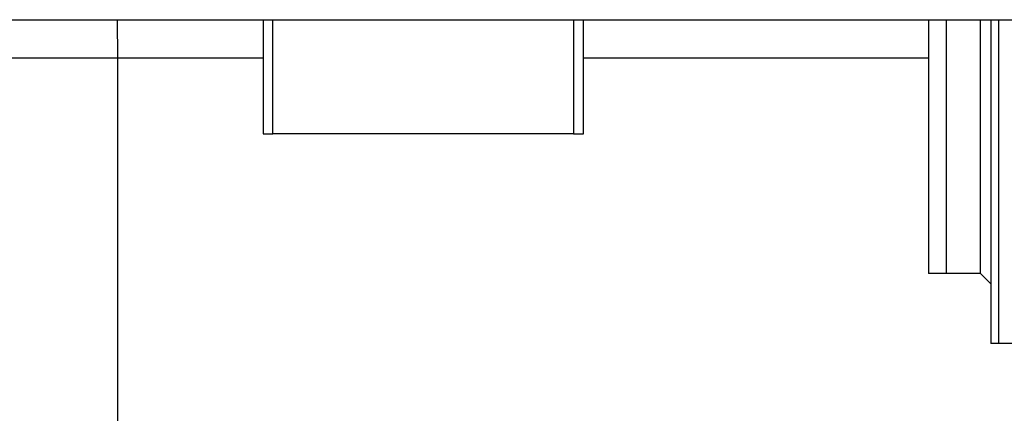
# Model space of a CAD drawing. Units: inches. Extents: x 0.5 to 8, y 0.3 to 10.7.
# Drawn here: x 1.7 to 2.4, y 2.8 to 3 of the extents above; entities that cross this region are included whole.
import ezdxf

# ---------------------------------------------------------------- set-up
doc = ezdxf.new("R2010")
doc.units = ezdxf.units.IN
doc.header["$MEASUREMENT"] = 0

msp = doc.modelspace()

# ---------------------------------------------------------------- linework, layer by layer
at = {"color": 7, "linetype": 'Continuous', "lineweight": 25}
for p, q in [((1.6626, 3.01716), (2.68622, 3.01716)), ((1.89367, 3.01716), (1.89367, 2.94136)), ((2.10627, 2.94136), (2.10627, 3.01716)), ((2.33527, 3.01716), (2.33527, 2.84852)), ((2.347, 3.01716), (2.347, 2.84852)), ((2.36994, 2.84852), (2.36994, 3.01716)), ((2.37663, 3.01716), (2.37663, 2.80207)), ((2.38188, 3.01716), (2.38188, 2.80207)), ((1.79702, 2.99149), (1.79702, 2.45757)), ((1.89367, 2.94136), (1.90023, 2.94136)), ((2.09971, 2.94136), (1.90023, 2.94136)), ((2.09971, 2.94136), (2.10627, 2.94136)), ((2.347, 2.84852), (2.33527, 2.84852)), ((2.36994, 2.84852), (2.347, 2.84852)), ((2.36994, 2.84852), (2.37663, 2.84183)), ((2.38188, 2.80207), (2.37663, 2.80207)), ((2.49002, 2.80207), (2.38188, 2.80207))]:
    msp.add_line(p, q, dxfattribs=at)
at = {"color": 8, "linetype": 'Continuous', "lineweight": 25}
for p, q in [((1.7968, 3.01716), (1.79702, 2.99149)), ((1.90023, 2.94136), (1.90023, 3.01716)), ((2.09971, 3.01716), (2.09971, 2.94136)), ((1.89367, 2.99149), (1.79702, 2.99149)), ((2.33527, 2.99149), (2.10627, 2.99149))]:
    msp.add_line(p, q, dxfattribs=at)
at = {"color": 7, "linetype": 'Continuous', "lineweight": 25}
msp.add_open_spline([(1.79702, 2.99149), (1.78907, 2.99149), (1.77338, 2.99149), (1.75112, 2.99149), (1.7312, 2.99149), (1.71405, 2.99149), (1.69983, 2.99149), (1.68901, 2.99149), (1.68176, 2.99149), (1.68083, 2.99149), (1.68036, 2.99149)], degree=3, knots=[0, 0, 0, 0, 0.130122, 0.256829, 0.380122, 0.5, 0.61988, 0.743173, 0.86988, 1, 1, 1, 1], dxfattribs=at)

doc.saveas('drawing.dxf')
